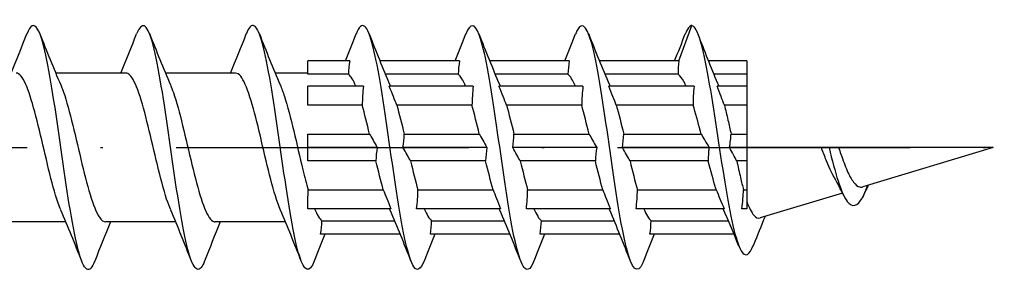
# Model space of a CAD drawing. Units: millimetres. Extents: x 2600 to 4864, y 1772 to 2322.
# Drawn here: x 3919 to 3959, y 1935 to 1945 of the extents above; entities that cross this region are included whole.
import ezdxf

# ---------------------------------------------------------------- set-up
doc = ezdxf.new("R2010")
doc.units = ezdxf.units.MM
doc.linetypes.add('ACAD_ISO10W100', pattern=[18, 12, -3, 0, -3])
doc.layers.add('Axis', color=4, linetype='ACAD_ISO10W100')
doc.layers.add('Part', color=7, linetype='Continuous', lineweight=25)

# ---------------------------------------------------------------- blocks, each defined once
blk = doc.blocks.new('ESCRFTC 10.0x300')
at = {"layer": 'Axis'}
blk.add_line((-5, 0), (305, 0), dxfattribs=at)
at = {"layer": 'Part'}
for p, q in [((287.122, 3.55), (287.65, 5)), ((273.622, 3.55), (271.9, 3.55)), ((271.9, 3), (271.9, 3.55)), ((278.122, 3.55), (274.857, 3.55)), ((282.622, 3.55), (279.357, 3.55)), ((287.122, 3.55), (283.857, 3.55)), ((289.9, 3.55), (288.326, 3.55)), ((289.9, 3.55), (289.9, 3)), ((264.44, 3.05), (261.563, 3.05)), ((268.94, 3.05), (266.063, 3.05)), ((271.9, 3.05), (270.563, 3.05)), ((273.57, 3), (271.9, 3)), ((278.07, 3), (275.084, 3)), ((282.57, 3), (279.584, 3)), ((287.083, 3), (284.084, 3)), ((289.9, 3), (288.549, 3)), ((289.9, 3), (289.9, 2.51)), ((274.185, 2.51), (271.9, 2.51)), ((271.9, 1.732), (271.9, 2.51)), ((278.685, 2.51), (275.24, 2.51)), ((283.185, 2.51), (279.74, 2.51)), ((287.74, 2.51), (284.24, 2.51)), ((289.9, 2.51), (288.685, 2.51)), ((289.9, 2.51), (289.9, 1.732)), ((274.133, 1.732), (271.9, 1.732)), ((278.633, 1.732), (275.552, 1.732)), ((283.133, 1.732), (280.052, 1.732)), ((287.7, 1.732), (284.552, 1.732)), ((289.9, 1.732), (288.985, 1.732)), ((289.9, 1.732), (289.9, 0.55)), ((271.9, 0.55), (274.435, 0.55)), ((271.9, 0), (271.9, 0.55)), ((275.855, 0.55), (278.935, 0.55)), ((280.355, 0.55), (283.435, 0.55)), ((284.855, 0.55), (288.032, 0.55)), ((289.258, 0.55), (289.9, 0.55)), ((289.9, 0.55), (289.9, 0)), ((274.747, 0), (271.9, 0)), ((271.9, -0.55), (271.9, 0)), ((279.247, 0), (275.803, 0)), ((283.747, 0), (280.303, 0)), ((288.357, 0), (284.803, 0)), ((289.9, 0), (289.193, 0)), ((292.96, 0), (289.9, 0)), ((289.9, 0), (289.9, -0.55)), ((293.275, 0), (292.96, 0)), ((293.667, 0), (293.275, 0)), ((300, 0), (293.667, 0)), ((300, 0), (294.666, -1.611)), ((274.695, -0.55), (271.9, -0.55)), ((279.195, -0.55), (276.115, -0.55)), ((283.695, -0.55), (280.615, -0.55)), ((288.317, -0.55), (285.115, -0.55)), ((289.9, -0.55), (289.492, -0.55)), ((289.9, -0.55), (289.9, -1.732)), ((294.847, -1.556), (294.65, -2.064)), ((271.917, -1.732), (274.998, -1.732)), ((276.417, -1.732), (279.498, -1.732)), ((280.917, -1.732), (283.998, -1.732)), ((285.417, -1.732), (288.65, -1.732)), ((289.765, -1.732), (289.9, -1.732)), ((289.9, -1.732), (289.9, -2.51)), ((293.826, -1.865), (290.451, -2.884)), ((271.9, -2.51), (271.9, -2.138)), ((275.31, -2.51), (271.9, -2.51)), ((279.81, -2.51), (276.365, -2.51)), ((284.31, -2.51), (280.865, -2.51)), ((288.974, -2.51), (285.365, -2.51)), ((289.9, -2.51), (289.701, -2.51)), ((261.987, -3.05), (259.11, -3.05)), ((266.487, -3.05), (263.61, -3.05)), ((270.987, -3.05), (268.11, -3.05)), ((272.48, -3), (275.466, -3)), ((276.98, -3), (279.966, -3)), ((281.48, -3), (284.466, -3)), ((285.98, -3), (289.148, -3)), ((275.693, -3.55), (272.428, -3.55)), ((280.193, -3.55), (276.928, -3.55)), ((284.693, -3.55), (281.428, -3.55)), ((289.379, -3.55), (285.928, -3.55))]:
    blk.add_line(p, q, dxfattribs=at)
for points, knots in [([(263.169, -4.643), (263.058, -4.927), (262.947, -5.049), (262.836, -4.98), (262.613, -4.841), (262.389, -3.928), (262.166, -2.594), (261.942, -1.259), (261.718, 0.463), (261.495, 1.906), (261.271, 3.349), (261.048, 4.477), (260.824, 4.853), (260.677, 5.101), (260.529, 5.017), (260.381, 4.645)], [34.182588, 34.182588, 34.182588, 34.182588, 34.646576, 34.646576, 34.646576, 35.58297, 35.58297, 35.58297, 36.519364, 36.519364, 36.519364, 37.455758, 37.455758, 37.455758, 38.074043, 38.074043, 38.074043, 38.074043]), ([(267.669, -4.649), (267.623, -4.768), (267.577, -4.859), (267.531, -4.917), (267.307, -5.2), (267.084, -4.713), (266.86, -3.645), (266.637, -2.577), (266.413, -0.954), (266.189, 0.596), (265.966, 2.145), (265.742, 3.583), (265.519, 4.352), (265.306, 5.082), (265.094, 5.191), (264.881, 4.652)], [27.899403, 27.899403, 27.899403, 27.899403, 28.091819, 28.091819, 28.091819, 29.028213, 29.028213, 29.028213, 29.964607, 29.964607, 29.964607, 30.901001, 30.901001, 30.901001, 31.790858, 31.790858, 31.790858, 31.790858]), ([(272.169, -4.652), (271.964, -5.169), (271.759, -5.092), (271.555, -4.43), (271.331, -3.706), (271.107, -2.3), (270.884, -0.758), (270.66, 0.785), (270.437, 2.427), (270.213, 3.532), (269.99, 4.636), (269.766, 5.177), (269.543, 4.944), (269.489, 4.888), (269.435, 4.788), (269.381, 4.648)], [21.616217, 21.616217, 21.616217, 21.616217, 22.473455, 22.473455, 22.473455, 23.409849, 23.409849, 23.409849, 24.346243, 24.346243, 24.346243, 25.282637, 25.282637, 25.282637, 25.507672, 25.507672, 25.507672, 25.507672]), ([(276.669, -4.644), (276.529, -4.998), (276.389, -5.094), (276.249, -4.889), (276.026, -4.563), (275.802, -3.478), (275.578, -2.056), (275.355, -0.633), (275.131, 1.093), (274.908, 2.453), (274.684, 3.813), (274.461, 4.774), (274.237, 4.963), (274.119, 5.063), (274, 4.946), (273.881, 4.643)], [15.333032, 15.333032, 15.333032, 15.333032, 15.918697, 15.918697, 15.918697, 16.855091, 16.855091, 16.855091, 17.791485, 17.791485, 17.791485, 18.727879, 18.727879, 18.727879, 19.224487, 19.224487, 19.224487, 19.224487]), ([(281.169, -4.646), (281.094, -4.84), (281.019, -4.959), (280.944, -4.991), (280.72, -5.086), (280.496, -4.401), (280.273, -3.203), (280.049, -2.004), (279.826, -0.321), (279.602, 1.194), (279.379, 2.71), (279.155, 4.02), (278.932, 4.618), (278.748, 5.109), (278.565, 5.11), (278.381, 4.649)], [9.049847, 9.049847, 9.049847, 9.049847, 9.36394, 9.36394, 9.36394, 10.300334, 10.300334, 10.300334, 11.236728, 11.236728, 11.236728, 12.173121, 12.173121, 12.173121, 12.941302, 12.941302, 12.941302, 12.941302]), ([(285.669, -4.652), (285.658, -4.679), (285.648, -4.703), (285.638, -4.726), (285.415, -5.236), (285.191, -5.002), (284.967, -4.115), (284.744, -3.229), (284.52, -1.712), (284.297, -0.152), (284.073, 1.408), (283.85, 2.972), (283.626, 3.935), (283.403, 4.898), (283.179, 5.235), (282.956, 4.817), (282.931, 4.771), (282.906, 4.715), (282.881, 4.651)], [2.766661, 2.766661, 2.766661, 2.766661, 2.809182, 2.809182, 2.809182, 3.745576, 3.745576, 3.745576, 4.68197, 4.68197, 4.68197, 5.618364, 5.618364, 5.618364, 6.554758, 6.554758, 6.554758, 6.658117, 6.658117, 6.658117, 6.658117]), ([(287.65, 5), (287.875, 4.94), (288.099, 4.096), (288.324, 2.839), (288.548, 1.583), (288.773, -0.052), (288.998, -1.419), (289.222, -2.785), (289.447, -3.852), (289.671, -4.233), (289.841, -4.521), (290.01, -4.417), (290.179, -3.993)], [0, 0, 0, 0, 0.94079, 0.94079, 0.94079, 1.88158, 1.88158, 1.88158, 2.822371, 2.822371, 2.822371, 3.53142, 3.53142, 3.53142, 3.53142]), ([(261.78, -2.557), (261.707, -2.391), (261.634, -2.187), (261.561, -1.948), (261.308, -1.119), (261.056, 0.088), (260.803, 1.094), (260.55, 2.099), (260.297, 2.863), (260.044, 3.018), (260.009, 3.039), (259.975, 3.049), (259.94, 3.048)], [35.130484, 35.130484, 35.130484, 35.130484, 35.435532, 35.435532, 35.435532, 36.495094, 36.495094, 36.495094, 37.554655, 37.554655, 37.554655, 37.699112, 37.699112, 37.699112, 37.699112]), ([(266.28, -2.559), (266.225, -2.433), (266.17, -2.286), (266.115, -2.117), (265.862, -1.341), (265.609, -0.152), (265.356, 0.88), (265.103, 1.911), (264.85, 2.744), (264.597, 2.977), (264.545, 3.026), (264.492, 3.048), (264.44, 3.046)], [28.847299, 28.847299, 28.847299, 28.847299, 29.078164, 29.078164, 29.078164, 30.137725, 30.137725, 30.137725, 31.197286, 31.197286, 31.197286, 31.415927, 31.415927, 31.415927, 31.415927]), ([(270.78, -2.561), (270.742, -2.475), (270.705, -2.38), (270.668, -2.274), (270.415, -1.555), (270.162, -0.391), (269.909, 0.661), (269.656, 1.713), (269.403, 2.609), (269.15, 2.92), (269.08, 3.006), (269.01, 3.046), (268.94, 3.044)], [22.564113, 22.564113, 22.564113, 22.564113, 22.720795, 22.720795, 22.720795, 23.780356, 23.780356, 23.780356, 24.839918, 24.839918, 24.839918, 25.132741, 25.132741, 25.132741, 25.132741]), ([(287.415, 2.51), (287.4, 2.542), (287.386, 2.573), (287.299, 2.749), (287.228, 2.861), (287.131, 2.962), (287.107, 2.983), (287.083, 3)], [0.999076, 0.999076, 0.999076, 0.999076, 1.0166928, 1.0166928, 1.1031626, 1.1031626, 1.1324239, 1.1324239, 1.1324239, 1.1324239]), ([(261.77, 2.562), (261.793, 2.511), (261.815, 2.455), (261.838, 2.396), (262.091, 1.729), (262.344, 0.59), (262.596, -0.474), (262.849, -1.538), (263.102, -2.485), (263.355, -2.86), (263.44, -2.985), (263.525, -3.045), (263.61, -3.042)], [-37.126147, -37.126147, -37.126147, -37.126147, -37.031881, -37.031881, -37.031881, -35.972319, -35.972319, -35.972319, -34.912758, -34.912758, -34.912758, -34.557519, -34.557519, -34.557519, -34.557519]), ([(266.27, 2.56), (266.31, 2.469), (266.351, 2.365), (266.391, 2.249), (266.644, 1.522), (266.897, 0.353), (267.15, -0.696), (267.403, -1.745), (267.655, -2.632), (267.908, -2.93), (267.976, -3.01), (268.043, -3.047), (268.11, -3.044)], [-30.842962, -30.842962, -30.842962, -30.842962, -30.674512, -30.674512, -30.674512, -29.61495, -29.61495, -29.61495, -28.555389, -28.555389, -28.555389, -28.274334, -28.274334, -28.274334, -28.274334]), ([(270.77, 2.558), (270.828, 2.427), (270.886, 2.27), (270.944, 2.091), (271.197, 1.306), (271.45, 0.114), (271.703, -0.914), (271.774, -1.205), (271.846, -1.482), (271.917, -1.732)], [-24.559777, -24.559777, -24.559777, -24.559777, -24.317143, -24.317143, -24.317143, -23.257582, -23.257582, -23.257582, -22.957867, -22.957867, -22.957867, -22.957867]), ([(288.032, 0.55), (288.023, 0.587), (288.013, 0.624), (287.902, 1.045), (287.801, 1.409), (287.7, 1.732)], [0.750864, 0.750864, 0.750864, 0.750864, 0.7625196, 0.7625196, 0.884452, 0.884452, 0.884452, 0.884452]), ([(288.985, 1.732), (289.034, 1.542), (289.082, 1.337), (289.174, 0.936), (289.216, 0.745), (289.258, 0.55)], [0.3023742, 0.3023742, 0.3023742, 0.3023742, 0.3735445, 0.3735445, 0.434625, 0.434625, 0.434625, 0.434625]), ([(288.357, 0), (288.347, -0.07), (288.339, -0.139), (288.322, -0.323), (288.317, -0.436), (288.317, -0.55)], [-0.12871481, -0.12871481, -0.12871481, -0.12871481, -0.09896431, -0.09896431, -0.05034353, -0.05034353, -0.05034353, -0.05034353]), ([(293.499, -1.249), (293.493, -1.239), (293.488, -1.229), (293.372, -1.022), (293.266, -0.785), (293.092, -0.354), (293.026, -0.179), (292.96, 0)], [0.2457969, 0.2457969, 0.2457969, 0.2457969, 0.250343, 0.250343, 0.3400657, 0.3400657, 0.3975631, 0.3975631, 0.3975631, 0.3975631]), ([(293.275, 0), (293.523, -1.036), (293.771, -1.881), (294.019, -2.207), (294.23, -2.483), (294.44, -2.398), (294.65, -2.064)], [2.268928, 2.268928, 2.268928, 2.268928, 3.30827, 3.30827, 3.30827, 4.18879, 4.18879, 4.18879, 4.18879]), ([(293.667, 0), (293.698, -0.093), (293.729, -0.186), (293.846, -0.522), (293.931, -0.751), (294.104, -1.142), (294.19, -1.301), (294.364, -1.529), (294.45, -1.597), (294.58, -1.626), (294.623, -1.624), (294.666, -1.611)], [0.509071, 0.509071, 0.509071, 0.509071, 0.5389173, 0.5389173, 0.619276, 0.619276, 0.6969634, 0.6969634, 0.7719958, 0.7719958, 0.8075028, 0.8075028, 0.8075028, 0.8075028]), ([(288.65, -1.732), (288.645, -1.717), (288.64, -1.702), (288.53, -1.345), (288.425, -0.961), (288.319, -0.555), (288.318, -0.553), (288.317, -0.55)], [0.5026475, 0.5026475, 0.5026475, 0.5026475, 0.5083464, 0.5083464, 0.635433, 0.635433, 0.6362299, 0.6362299, 0.6362299, 0.6362299]), ([(289.492, -0.55), (289.543, -0.785), (289.594, -1.015), (289.685, -1.409), (289.725, -1.576), (289.765, -1.732)], [0.5480397, 0.5480397, 0.5480397, 0.5480397, 0.6217259, 0.6217259, 0.6802854, 0.6802854, 0.6802854, 0.6802854]), ([(289.9, -2.214), (289.995, -2.469), (290.091, -2.659), (290.276, -2.872), (290.362, -2.91), (290.451, -2.884)], [0, 0, 0, 0, 0.1239032, 0.1239032, 0.2332476, 0.2332476, 0.2332476, 0.2332476])]:
    blk.add_open_spline(points, degree=3, knots=knots, dxfattribs=at)
for points in [[(287.65, 5), (287.56, 5), (287.471, 4.875), (287.381, 4.644)], [(259.737, 3.05), (259.959, 3.58), (260.172, 4.116), (260.381, 4.653)], [(260.919, 4.653), (261.193, 3.951), (261.473, 3.249), (261.77, 2.563)], [(264.237, 3.05), (264.459, 3.58), (264.672, 4.116), (264.881, 4.653)], [(265.419, 4.653), (265.693, 3.951), (265.973, 3.249), (266.27, 2.563)], [(268.737, 3.05), (268.959, 3.58), (269.172, 4.116), (269.381, 4.653)], [(269.919, 4.653), (270.193, 3.951), (270.473, 3.249), (270.77, 2.563)], [(273.443, 3.55), (273.592, 3.916), (273.737, 4.284), (273.881, 4.653)], [(274.419, 4.653), (274.693, 3.951), (274.973, 3.249), (275.27, 2.563)], [(277.943, 3.55), (278.092, 3.916), (278.237, 4.284), (278.381, 4.653)], [(278.919, 4.653), (279.193, 3.951), (279.473, 3.249), (279.77, 2.563)], [(282.443, 3.55), (282.592, 3.916), (282.737, 4.284), (282.881, 4.653)], [(283.419, 4.653), (283.693, 3.951), (283.973, 3.249), (284.27, 2.563)], [(286.943, 3.55), (287.092, 3.916), (287.237, 4.284), (287.381, 4.653)], [(287.897, 4.642), (288.158, 3.969), (288.422, 3.297), (288.701, 2.636)], [(273.622, 3.55), (273.593, 3.367), (273.574, 3.183), (273.57, 3)], [(278.122, 3.55), (278.093, 3.367), (278.074, 3.183), (278.07, 3)], [(282.622, 3.55), (282.593, 3.367), (282.574, 3.183), (282.57, 3)], [(287.122, 3.55), (287.096, 3.368), (287.081, 3.184), (287.083, 3)], [(273.873, 2.51), (273.772, 2.754), (273.671, 2.922), (273.57, 3)], [(278.373, 2.51), (278.272, 2.754), (278.171, 2.922), (278.07, 3)], [(282.873, 2.51), (282.772, 2.754), (282.671, 2.922), (282.57, 3)], [(274.185, 2.51), (274.155, 2.252), (274.136, 1.991), (274.133, 1.732)], [(275.552, 1.732), (275.469, 1.941), (275.363, 2.203), (275.24, 2.51)], [(275.27, 2.563), (275.278, 2.546), (275.285, 2.528), (275.292, 2.51)], [(278.685, 2.51), (278.655, 2.252), (278.636, 1.991), (278.633, 1.732)], [(280.052, 1.732), (279.969, 1.941), (279.863, 2.203), (279.74, 2.51)], [(279.77, 2.563), (279.778, 2.546), (279.785, 2.528), (279.792, 2.51)], [(283.185, 2.51), (283.155, 2.252), (283.136, 1.991), (283.133, 1.732)], [(284.552, 1.732), (284.469, 1.941), (284.363, 2.203), (284.24, 2.51)], [(284.27, 2.563), (284.278, 2.546), (284.285, 2.528), (284.292, 2.51)], [(287.74, 2.51), (287.712, 2.236), (287.699, 1.979), (287.7, 1.732)], [(288.985, 1.732), (288.895, 1.966), (288.805, 2.2), (288.685, 2.51)], [(288.701, 2.636), (288.717, 2.596), (288.734, 2.555), (288.75, 2.51)], [(274.435, 0.55), (274.334, 0.973), (274.234, 1.379), (274.133, 1.732)], [(275.552, 1.732), (275.653, 1.379), (275.754, 0.973), (275.855, 0.55)], [(278.935, 0.55), (278.834, 0.973), (278.734, 1.379), (278.633, 1.732)], [(280.052, 1.732), (280.153, 1.379), (280.254, 0.973), (280.355, 0.55)], [(283.435, 0.55), (283.334, 0.973), (283.234, 1.379), (283.133, 1.732)], [(284.552, 1.732), (284.653, 1.379), (284.754, 0.973), (284.855, 0.55)], [(274.435, 0.55), (274.519, 0.403), (274.624, 0.217), (274.747, 0)], [(275.803, 0), (275.832, 0.183), (275.851, 0.367), (275.855, 0.55)], [(278.935, 0.55), (279.019, 0.403), (279.124, 0.217), (279.247, 0)], [(280.303, 0), (280.332, 0.183), (280.351, 0.367), (280.355, 0.55)], [(283.435, 0.55), (283.519, 0.403), (283.624, 0.217), (283.747, 0)], [(284.803, 0), (284.832, 0.183), (284.851, 0.367), (284.855, 0.55)], [(288.032, 0.55), (288.126, 0.392), (288.235, 0.208), (288.357, 0)], [(289.193, 0), (289.228, 0.194), (289.25, 0.375), (289.258, 0.55)], [(274.747, 0), (274.718, -0.183), (274.699, -0.367), (274.695, -0.55)], [(276.115, -0.55), (276.031, -0.403), (275.926, -0.217), (275.803, 0)], [(279.247, 0), (279.218, -0.183), (279.199, -0.367), (279.195, -0.55)], [(280.615, -0.55), (280.531, -0.403), (280.426, -0.217), (280.303, 0)], [(283.747, 0), (283.718, -0.183), (283.699, -0.367), (283.695, -0.55)], [(285.115, -0.55), (285.031, -0.403), (284.926, -0.217), (284.803, 0)], [(289.492, -0.55), (289.406, -0.39), (289.309, -0.213), (289.193, 0)], [(274.998, -1.732), (274.897, -1.379), (274.796, -0.973), (274.695, -0.55)], [(276.115, -0.55), (276.216, -0.973), (276.316, -1.379), (276.417, -1.732)], [(279.498, -1.732), (279.397, -1.379), (279.296, -0.973), (279.195, -0.55)], [(280.615, -0.55), (280.716, -0.973), (280.816, -1.379), (280.917, -1.732)], [(283.998, -1.732), (283.897, -1.379), (283.796, -0.973), (283.695, -0.55)], [(285.115, -0.55), (285.216, -0.973), (285.316, -1.379), (285.417, -1.732)], [(293.875, -1.964), (293.754, -1.718), (293.629, -1.477), (293.499, -1.249)], [(294.882, -1.546), (294.852, -1.615), (294.822, -1.684), (294.792, -1.754)], [(271.9, -2.138), (271.91, -2.003), (271.916, -1.867), (271.917, -1.732)], [(274.998, -1.732), (275.081, -1.941), (275.187, -2.203), (275.31, -2.51)], [(276.365, -2.51), (276.395, -2.252), (276.414, -1.991), (276.417, -1.732)], [(279.498, -1.732), (279.581, -1.941), (279.687, -2.203), (279.81, -2.51)], [(280.865, -2.51), (280.895, -2.252), (280.914, -1.991), (280.917, -1.732)], [(283.998, -1.732), (284.081, -1.941), (284.187, -2.203), (284.31, -2.51)], [(285.365, -2.51), (285.395, -2.252), (285.414, -1.991), (285.417, -1.732)], [(288.65, -1.732), (288.745, -1.961), (288.853, -2.218), (288.974, -2.51)], [(289.701, -2.51), (289.736, -2.232), (289.758, -1.975), (289.765, -1.732)], [(294.65, -2.064), (294.697, -1.97), (294.745, -1.865), (294.792, -1.754)], [(262.631, -4.653), (262.357, -3.951), (262.077, -3.249), (261.78, -2.563)], [(267.131, -4.653), (266.857, -3.951), (266.577, -3.249), (266.28, -2.563)], [(271.631, -4.653), (271.357, -3.951), (271.077, -3.249), (270.78, -2.563)], [(272.177, -2.51), (272.278, -2.754), (272.379, -2.922), (272.48, -3)], [(275.28, -2.563), (275.272, -2.546), (275.265, -2.528), (275.258, -2.51)], [(276.131, -4.653), (275.857, -3.951), (275.577, -3.249), (275.28, -2.563)], [(276.677, -2.51), (276.778, -2.754), (276.879, -2.922), (276.98, -3)], [(279.78, -2.563), (279.772, -2.546), (279.765, -2.528), (279.758, -2.51)], [(280.631, -4.653), (280.357, -3.951), (280.077, -3.249), (279.78, -2.563)], [(281.177, -2.51), (281.278, -2.754), (281.379, -2.922), (281.48, -3)], [(284.28, -2.563), (284.272, -2.546), (284.265, -2.528), (284.258, -2.51)], [(285.131, -4.653), (284.857, -3.951), (284.577, -3.249), (284.28, -2.563)], [(285.677, -2.51), (285.778, -2.754), (285.879, -2.922), (285.98, -3)], [(289.578, -4.039), (289.371, -3.525), (289.158, -3.012), (288.935, -2.51)], [(290.653, -2.823), (290.491, -3.212), (290.334, -3.605), (290.179, -3.998)], [(263.813, -3.05), (263.591, -3.58), (263.378, -4.116), (263.169, -4.653)], [(268.313, -3.05), (268.091, -3.58), (267.878, -4.116), (267.669, -4.653)], [(272.428, -3.55), (272.457, -3.367), (272.476, -3.183), (272.48, -3)], [(276.928, -3.55), (276.957, -3.367), (276.976, -3.183), (276.98, -3)], [(281.428, -3.55), (281.457, -3.367), (281.476, -3.183), (281.48, -3)], [(285.928, -3.55), (285.957, -3.367), (285.976, -3.183), (285.98, -3)], [(272.607, -3.55), (272.458, -3.916), (272.313, -4.284), (272.169, -4.653)], [(277.107, -3.55), (276.958, -3.916), (276.813, -4.284), (276.669, -4.653)], [(281.607, -3.55), (281.458, -3.916), (281.313, -4.284), (281.169, -4.653)], [(286.107, -3.55), (285.958, -3.916), (285.813, -4.284), (285.669, -4.653)]]:
    blk.add_open_spline(points, degree=3, dxfattribs=at)

msp = doc.modelspace()

# ---------------------------------------------------------------- block references
msp.add_blockref('ESCRFTC 10.0x300', (3659, 1939.999))

doc.saveas('drawing.dxf')
